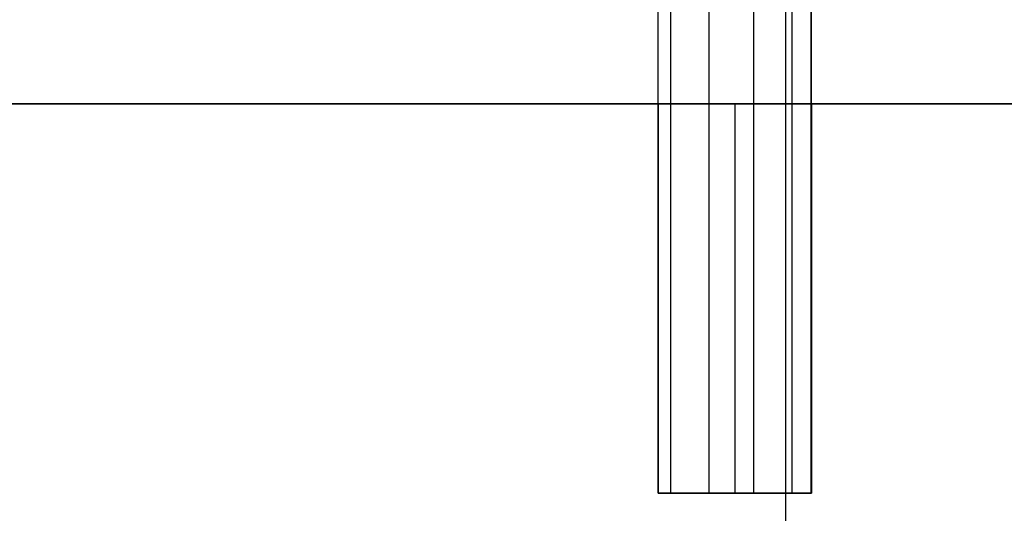
# Model space of a CAD drawing. Extents: x -138 to 788, y 15 to 1082.
# Drawn here: x -100 to -96, y 729 to 731 of the extents above; entities that cross this region are included whole.
import ezdxf

# ---------------------------------------------------------------- set-up
doc = ezdxf.new("R2010")
doc.units = 0
doc.layers.add('EBENE_1', color=160, linetype='Continuous')

msp = doc.modelspace()

# ---------------------------------------------------------------- linework, layer by layer
at = {"layer": 'EBENE_1', "color": 7}
for p, q in [((-97.0481, 719.2882), (-97.0481, 785.2859)), ((-97.0481, 719.2882), (-97.0481, 785.2859)), ((-97.4722, 728.9834), (-97.4722, 731.3753)), ((-97.4719, 728.9834), (-97.4719, 731.3753)), ((-97.4299, 728.9834), (-97.4299, 731.3753)), ((-97.4299, 728.9834), (-97.4299, 731.3753)), ((-97.4295, 728.9834), (-97.4295, 731.3753)), ((-97.4295, 728.9834), (-97.4295, 731.3753)), ((-97.3027, 728.9834), (-97.3027, 731.3753)), ((-97.3027, 728.9834), (-97.3027, 731.3753)), ((-97.3024, 728.9834), (-97.3024, 731.3753)), ((-97.3024, 728.9834), (-97.3024, 731.3753)), ((-97.1546, 728.9834), (-97.1546, 731.3753)), ((-97.1546, 728.9834), (-97.1546, 731.3753)), ((-97.1542, 728.9834), (-97.1542, 731.3753)), ((-97.1542, 728.9834), (-97.1542, 731.3753)), ((-97.0275, 728.9834), (-97.0275, 731.3753)), ((-97.0275, 728.9834), (-97.0275, 731.3753)), ((-97.0273, 728.9834), (-97.0273, 731.3753)), ((-97.0273, 728.9834), (-97.0273, 731.3753)), ((-96.9641, 728.9834), (-96.9641, 731.3753)), ((-96.9637, 728.9834), (-96.9637, 731.3753)), ((-97.4719, 730.2736), (-96.9637, 730.2736)), ((-97.4719, 730.2736), (-96.9637, 730.2736)), ((-97.2178, 730.2736), (-97.2178, 728.9827)), ((-97.2178, 730.2736), (-97.2178, 728.9827)), ((-97.2178, 730.2736), (-97.2178, 728.9827)), ((-97.2178, 730.2736), (-97.2178, 728.9827)), ((-96.9637, 730.2736), (-96.9637, 728.9827)), ((-96.9637, 730.2736), (-96.9637, 728.9827)), ((-97.4721, 728.9834), (-97.4721, 729.0044)), ((-97.4719, 728.9834), (-97.4719, 729.0044)), ((-97.4721, 728.9834), (-96.9641, 728.9834)), ((-97.4719, 728.9834), (-96.9637, 728.9834))]:
    msp.add_line(p, q, dxfattribs=at)
at = {"layer": 'EBENE_1', "color": 251}
for points in [[(80.8363, 725.2785), (-107.9705, 725.2785), (-107.9705, 730.2739), (80.8363, 730.2739)], [(-107.9705, 725.2785), (80.8363, 725.2785), (80.8363, 730.2739), (-107.9705, 730.2739)]]:
    msp.add_lwpolyline(points, dxfattribs=at)
at = {"layer": 'EBENE_1', "color": 7}
msp.add_lwpolyline([(-97.4719, 730.2736), (-97.4719, 728.9827), (-96.9637, 728.9827), (-97.4719, 728.9827)], dxfattribs=at)
msp.add_lwpolyline([(-97.4719, 730.2736), (-97.4719, 728.9827), (-96.9637, 728.9827), (-97.4719, 728.9827)], dxfattribs=at)

doc.saveas('drawing.dxf')
